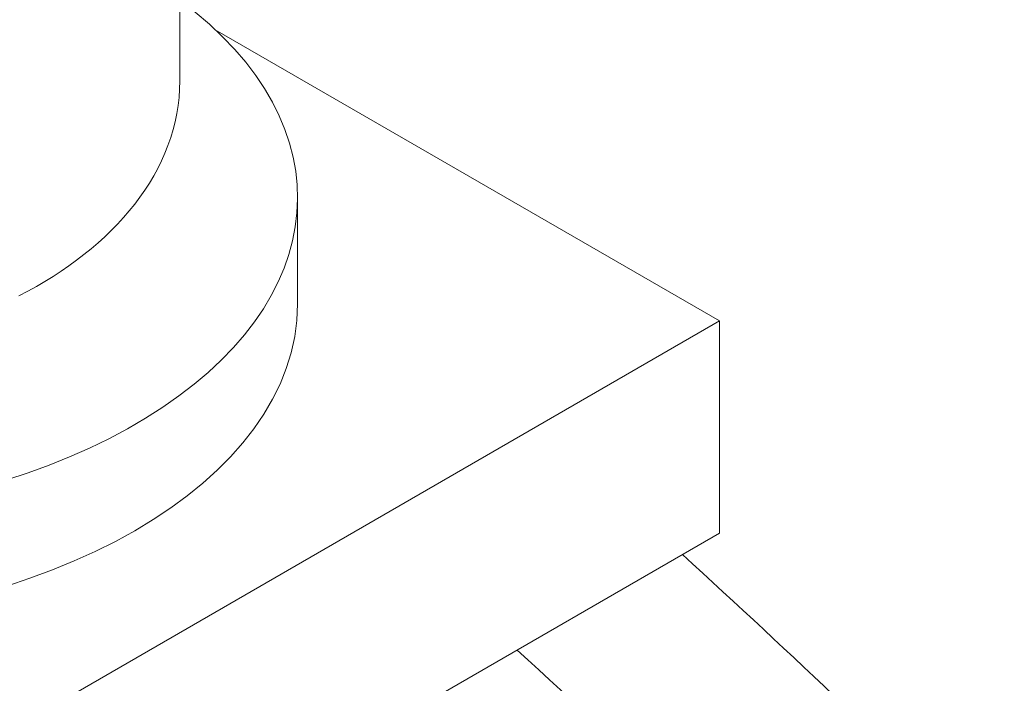
# Model space of a CAD drawing. Units: millimetres. Extents: x -1218 to 2054, y -2169 to 1476.
# Drawn here: x 103 to 104, y -1617 to -1616 of the extents above; entities that cross this region are included whole.
import ezdxf

# ---------------------------------------------------------------- set-up
doc = ezdxf.new("R2010")
doc.units = ezdxf.units.MM
doc.layers.add('БП', color=5, linetype='Continuous', lineweight=20)

msp = doc.modelspace()

# ---------------------------------------------------------------- linework, layer by layer
at = {"layer": 'БП', "color": 0, "linetype": 'ByBlock', "extrusion": (-1.11022e-16, 0.816497, 0.57735)}
for p, q in [((103.2578, -1615.485), (103.2578, -1615.7641)), ((103.3037, -1615.6979), (103.9561, -1616.0745)), ((103.4101, -1615.9152), (103.4101, -1616.0524)), ((103.9561, -1616.0745), (98.65, -1619.138)), ((103.9561, -1616.3489), (103.9561, -1616.0745)), ((98.65, -1619.4124), (103.9561, -1616.3489))]:
    msp.add_line(p, q, dxfattribs=at)
at = {"layer": 'БП', "color": 0, "linetype": 'ByBlock'}
msp.add_lwpolyline([(103.2578, -1615.7641), (103.2575, -1615.7747), (103.2568, -1615.7853), (103.2556, -1615.7959), (103.2539, -1615.8063), (103.2517, -1615.8168), (103.2491, -1615.8271), (103.2461, -1615.8374), (103.2425, -1615.8475), (103.2386, -1615.8576), (103.2342, -1615.8675), (103.2294, -1615.8772), (103.2242, -1615.8868), (103.2186, -1615.8962), (103.2126, -1615.9055), (103.2063, -1615.9146), (103.1996, -1615.9235), (103.1925, -1615.9323), (103.1851, -1615.9409), (103.1773, -1615.9493), (103.1692, -1615.9576), (103.1608, -1615.9656), (103.1521, -1615.9735), (103.1431, -1615.9812), (103.1338, -1615.9887), (103.1243, -1615.9961), (103.1144, -1616.0032), (103.1043, -1616.0102), (103.0939, -1616.0169), (103.0832, -1616.0235), (103.0723, -1616.0299), (103.0611, -1616.0361), (103.0498, -1616.0421)], dxfattribs=at)
at = {"layer": 'БП', "color": 0, "linetype": 'ByBlock', "extrusion": (-6.88245e-17, -1.66533e-16, -1)}
msp.add_ellipse((102.6912, -1615.9152), major_axis=(-0.719, 0), ratio=0.57735, start_param=2.478523, end_param=6.740673, dxfattribs=at)
at = {"layer": 'БП', "color": 0, "linetype": 'ByBlock', "extrusion": (-2.53187e-16, -3.88578e-16, -1)}
msp.add_ellipse((102.6912, -1616.0524), major_axis=(-0.719, 0), ratio=0.57735, start_param=3.141593, end_param=6.283185, dxfattribs=at)
at = {"layer": 'БП', "color": 0, "linetype": 'ByBlock'}
for centre, start_param in [((101.9424, -1623.0674), 2.011875), ((101.7286, -1623.1909), 2.007629)]:
    msp.add_ellipse(centre, major_axis=(4.9896, -8.6422), ratio=0.57735, start_param=start_param, end_param=2.073913, dxfattribs=at)

doc.saveas('drawing.dxf')
